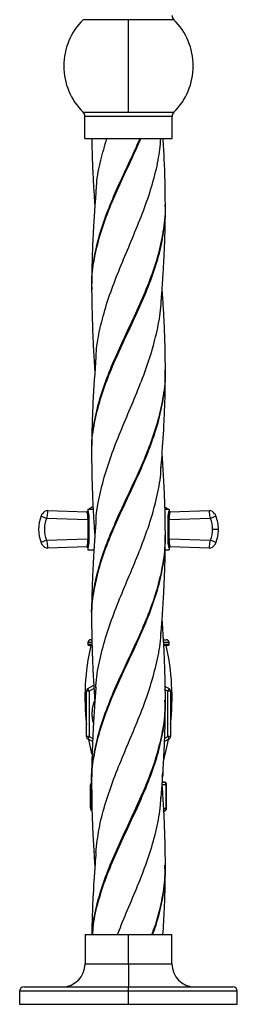
# Model space of a CAD drawing. Units: millimetres. Extents: x 72 to 3137, y 161 to 3434.
# Drawn here: x 3062 to 3137, y 799 to 1138 of the extents above; entities that cross this region are included whole.
import ezdxf

# ---------------------------------------------------------------- set-up
doc = ezdxf.new("R2010")
doc.units = ezdxf.units.MM

msp = doc.modelspace()

# ---------------------------------------------------------------- linework, layer by layer
at = {"color": 7, "linetype": 'Continuous', "lineweight": 25}
for p, q in [((3099.72, 1137.58), (3084.12, 1137.58)), ((3099.72, 1105.72), (3099.72, 1137.58)), ((3115.32, 1137.58), (3099.72, 1137.58)), ((3084.12, 1105.72), (3099.72, 1105.72)), ((3099.72, 1105.72), (3115.32, 1105.72)), ((3114.72, 1104.29), (3084.72, 1104.29)), ((3084.72, 1096.65), (3084.72, 1104.29)), ((3114.72, 1096.65), (3114.72, 1104.29)), ((3084.72, 1096.65), (3114.72, 1096.65)), ((3112.38, 1073.65), (3112.36, 1073.9)), ((3087.15, 1045.18), (3087.15, 1045.37)), ((3087.16, 1044.56), (3087.16, 1044.75)), ((3112.34, 1016.78), (3112.33, 1017)), ((3087.13, 988.42), (3087.12, 988.66)), ((3087.15, 987.64), (3087.14, 987.85)), ((3071.5, 965.92), (3069.66, 966.71)), ((3071.89, 968.61), (3085.42, 968.16)), ((3085.68, 967.01), (3085.63, 965.45)), ((3085.72, 969.15), (3085.72, 968.46)), ((3085.72, 969.15), (3087.38, 969.15)), ((3085.72, 966.76), (3085.72, 965.45)), ((3112.4, 969.15), (3113.72, 969.15)), ((3113.72, 969.15), (3113.72, 968.46)), ((3113.72, 965.45), (3113.72, 966.76)), ((3113.81, 965.45), (3113.76, 967.01)), ((3114.03, 968.16), (3127.55, 968.61)), ((3129.78, 966.71), (3127.95, 965.92)), ((3085.63, 965.45), (3071.5, 965.92)), ((3085.81, 965.45), (3085.72, 965.45)), ((3085.81, 958.85), (3085.81, 965.45)), ((3085.81, 965.45), (3086.1, 965.45)), ((3086.1, 965.45), (3086.1, 958.85)), ((3113.34, 958.85), (3113.34, 965.45)), ((3113.64, 965.45), (3113.34, 965.45)), ((3113.64, 965.45), (3113.64, 958.85)), ((3113.72, 965.45), (3113.64, 965.45)), ((3127.95, 965.92), (3113.81, 965.45)), ((3112.3, 959.93), (3112.3, 960.13)), ((3112.32, 959.33), (3112.32, 959.54)), ((3130.72, 962.15), (3128.72, 962.15)), ((3071.5, 958.38), (3069.66, 957.59)), ((3071.5, 958.38), (3085.63, 958.85)), ((3085.42, 956.14), (3071.89, 955.69)), ((3085.63, 958.85), (3085.68, 957.29)), ((3085.72, 958.85), (3085.81, 958.85)), ((3085.72, 958.85), (3085.72, 957.54)), ((3085.72, 955.84), (3085.72, 955.15)), ((3086.1, 958.85), (3085.81, 958.85)), ((3113.34, 958.85), (3113.64, 958.85)), ((3113.64, 958.85), (3113.72, 958.85)), ((3113.72, 957.54), (3113.72, 958.85)), ((3113.72, 955.84), (3113.72, 955.15)), ((3113.76, 957.29), (3113.81, 958.85)), ((3113.81, 958.85), (3127.95, 958.38)), ((3127.55, 955.69), (3114.03, 956.14)), ((3129.78, 957.59), (3127.95, 958.38)), ((3085.72, 955.15), (3087.68, 955.15)), ((3112.54, 955.15), (3113.72, 955.15)), ((3087.1, 931.52), (3087.09, 931.75)), ((3087.13, 930.88), (3087.12, 931.09)), ((3085.72, 923.15), (3085.72, 922.65)), ((3086.97, 923.15), (3085.72, 923.15)), ((3085.72, 922.65), (3086.99, 922.65)), ((3087.04, 922.15), (3086.22, 922.15)), ((3086.72, 924.15), (3086.94, 924.15)), ((3111.92, 924.15), (3112.72, 924.15)), ((3113.72, 923.15), (3111.99, 923.15)), ((3113.22, 922.15), (3111.99, 922.15)), ((3112.01, 922.65), (3113.72, 922.65)), ((3113.72, 922.65), (3113.72, 923.15)), ((3085.72, 907.31), (3087.76, 908.48)), ((3085.22, 890.86), (3085.22, 906.44)), ((3086.22, 906.44), (3085.22, 906.44)), ((3086.22, 906.44), (3085.72, 907.31)), ((3087.82, 907.37), (3086.22, 906.44)), ((3086.22, 906.44), (3086.22, 890.86)), ((3112.39, 908.08), (3113.72, 907.31)), ((3113.22, 906.44), (3112.4, 906.92)), ((3113.72, 907.31), (3113.22, 906.44)), ((3113.22, 890.86), (3113.22, 906.44)), ((3114.22, 906.44), (3113.22, 906.44)), ((3114.22, 906.44), (3114.22, 890.86)), ((3112.29, 903.21), (3112.29, 903.4)), ((3112.31, 902.4), (3112.3, 902.61)), ((3086.22, 890.86), (3085.22, 890.86)), ((3086.22, 890.86), (3085.72, 889.99)), ((3087.33, 889.06), (3085.72, 889.99)), ((3086.22, 890.86), (3087.38, 890.19)), ((3113.72, 889.99), (3112.15, 889.08)), ((3112.2, 890.26), (3113.22, 890.86)), ((3113.72, 889.99), (3113.22, 890.86)), ((3114.22, 890.86), (3113.22, 890.86)), ((3111.72, 877.65), (3111.72, 880.49)), ((3111.22, 877.65), (3111.72, 877.65)), ((3111.38, 875.15), (3111.84, 875.15)), ((3086.6, 874.15), (3086.6, 866.15)), ((3086.6, 866.15), (3086.6, 874.15)), ((3086.6, 874.15), (3086.75, 874.15)), ((3086.75, 874.15), (3086.75, 866.15)), ((3087.14, 874.15), (3086.75, 874.15)), ((3087.1, 874.09), (3087.09, 874.29)), ((3112.72, 874.15), (3111.35, 874.15)), ((3112.72, 866.15), (3112.72, 874.15)), ((3112.72, 874.15), (3112.84, 874.15)), ((3112.84, 866.15), (3112.84, 874.15)), ((3086.6, 866.15), (3086.75, 866.15)), ((3086.75, 866.15), (3087.17, 866.15)), ((3111.79, 865.08), (3112.03, 865.17)), ((3112.03, 865.17), (3112.03, 865.17)), ((3112.03, 865.17), (3112.03, 865.17)), ((3112.07, 866.15), (3112.72, 866.15)), ((3112.72, 866.15), (3112.84, 866.15)), ((3112.28, 846.33), (3112.28, 846.51)), ((3112.29, 845.62), (3112.29, 845.81)), ((3084.77, 822.65), (3084.77, 812.55)), ((3084.77, 822.65), (3099.72, 822.65)), ((3099.72, 812.55), (3099.72, 822.65)), ((3099.72, 822.65), (3114.67, 822.65)), ((3114.67, 812.55), (3114.67, 822.65)), ((3084.77, 812.55), (3099.72, 812.55)), ((3099.72, 812.55), (3099.72, 804.65)), ((3099.72, 812.55), (3114.67, 812.55)), ((3063.72, 804.65), (3099.72, 804.65)), ((3099.72, 803.15), (3099.72, 804.65)), ((3099.72, 804.65), (3135.72, 804.65)), ((3062.22, 803.15), (3062.22, 798.65)), ((3099.72, 803.15), (3062.22, 803.15)), ((3099.72, 798.65), (3099.72, 803.15)), ((3137.22, 803.15), (3099.72, 803.15)), ((3137.22, 798.65), (3137.22, 803.15)), ((3062.22, 798.65), (3099.72, 798.65)), ((3099.72, 798.65), (3137.22, 798.65))]:
    msp.add_line(p, q, dxfattribs=at)
at = {"color": 7, "linetype": 'Continuous', "lineweight": 25, "flags": 128}
for points in [[(3112.43, 1072.99), (3112.43, 1073.39), (3112.43, 1073.8)], [(3087.02, 1045.3), (3087.02, 1044.98), (3087.02, 1044.66)], [(3112.43, 1016.21), (3112.43, 1016.56), (3112.43, 1016.92)], [(3087.01, 988.55), (3087.01, 988.15), (3087.01, 987.74)], [(3087.44, 969.89), (3086.87, 969.56), (3086.22, 969.15)], [(3113.22, 969.15), (3112.57, 969.56), (3112.31, 969.72)], [(3112.42, 959.41), (3112.42, 959.73), (3112.42, 960.05)], [(3087.01, 931.67), (3087.01, 931.31), (3087.01, 930.96)], [(3112.43, 902.49), (3112.43, 902.9), (3112.43, 903.31)], [(3085.98, 889.84), (3086.51, 887.12), (3087.01, 884.88)], [(3111.74, 882.22), (3112.94, 887.12), (3113.47, 889.84)], [(3087.02, 874.8), (3087.02, 874.48), (3087.02, 874.16)], [(3111.78, 865.09), (3111.87, 865.13), (3112.03, 865.17)], [(3112.43, 845.71), (3112.43, 846.07), (3112.43, 846.42)]]:
    msp.add_lwpolyline(points, dxfattribs=at)
at = {"color": 7, "linetype": 'Continuous', "lineweight": 25}
for centre, radius, start, end in [((3116.72, 1139.01), 2, 180, 225.606), ((3099.72, 1121.65), 22.3, 134.394, 225.606), ((3099.72, 1121.65), 22.3, 0, 45.606), ((3099.72, 1121.65), 22.3, 314.394, 0), ((3082.72, 1104.29), 2, 0, 45.606), ((3116.72, 1104.29), 2, 134.394, 180), ((3080.28, 962.15), 11.56, 156.7636, 203.2364), ((3071.83, 966.61), 2, 88.0908, 152.1848), ((3085.43, 968.46), 0.3, 268.0974, 0.0056), ((3085.69, 967.34), 0.329, 268.2197, 331.8407), ((3085.73, 967.11), 0.348, 268.2619, 324.5513), ((3113.71, 967.11), 0.348, 215.4487, 271.7381), ((3113.75, 967.34), 0.329, 208.1593, 271.7803), ((3114.02, 968.46), 0.3, 179.9944, 271.9026), ((3127.62, 966.61), 2, 27.8152, 91.9092), ((3119.16, 962.15), 11.56, 0, 23.2364), ((3080.28, 962.15), 9.56, 156.7636, 203.2364), ((3085.72, 968.25), 2.8, 268.0908, 270), ((3113.72, 968.25), 2.8, 270, 271.9092), ((3119.16, 962.15), 9.56, 0, 23.2364), ((3119.16, 962.15), 9.56, 336.7636, 0), ((3119.16, 962.15), 11.56, 336.7636, 0), ((3071.83, 957.69), 2, 207.8152, 271.9092), ((3085.42, 955.84), 0.3, 0, 91.9092), ((3085.43, 955.84), 0.3, 359.9944, 91.9026), ((3085.72, 956.05), 2.8, 90, 91.9092), ((3085.69, 956.96), 0.329, 28.1593, 91.7803), ((3085.73, 957.19), 0.348, 35.4487, 91.7381), ((3113.71, 957.19), 0.348, 88.2619, 144.5513), ((3113.75, 956.96), 0.329, 88.2197, 151.8407), ((3113.72, 956.05), 2.8, 88.0908, 90), ((3114.02, 955.84), 0.3, 88.0974, 180.0056), ((3114.02, 955.84), 0.3, 88.0908, 180), ((3127.62, 957.69), 2, 268.0908, 332.1848), ((3166.81, 904.14), 82.09, 167.3267, 186.3269), ((3086.72, 923.15), 1, 90, 180), ((3086.22, 922.65), 0.5, 180, 270), ((3112.72, 923.15), 1, 0, 90), ((3032.63, 904.14), 82.09, 353.6731, 12.6733), ((3113.22, 922.65), 0.5, 270, 0), ((3086.22, 906.44), 1, 120, 180), ((3113.22, 906.44), 1, 0, 60), ((3087.59, 898.09), 0.695, 243.2178, 284.3506), ((3086.22, 890.86), 1, 180, 240), ((3113.22, 890.86), 1, 300, 0), ((3112.22, 882.08), 0.5, 164.5099, 180), ((3087.6, 874.15), 1, 126.1704, 180), ((3087.82, 874.17), 1.07, 138.2631, 180.99), ((3111.22, 877.65), 0.5, 270, 0), ((3111.84, 874.15), 1, 0, 90), ((3111.78, 874.21), 0.945, 356.536, 86.0557), ((3087.6, 866.15), 1, 180, 245.8114), ((3087.79, 866.12), 1.04, 178.5705, 234.8692), ((3111.03, 866.13), 1.04, 307.879, 1.0416), ((3111.74, 866.11), 0.979, 287.2033, 2.3942), ((3111.84, 866.15), 1, 280.8291, 0), ((3076.87, 812.55), 7.9, 270, 0), ((3122.57, 812.55), 7.9, 180, 270), ((3063.72, 803.15), 1.5, 90, 180), ((3135.72, 803.15), 1.5, 0, 90)]:
    msp.add_arc(centre, radius, start, end, dxfattribs=at)
for points, knots in [([(3087.05, 1096.65), (3087.06, 1096.62), (3087.06, 1095.92), (3087.09, 1094.51), (3087.14, 1092.51), (3087.2, 1090.67), (3087.26, 1088.99), (3087.33, 1087.1), (3087.43, 1084.8), (3087.56, 1082.38), (3087.68, 1080.16), (3087.81, 1078.12), (3087.94, 1075.99), (3088.05, 1074.38), (3088.12, 1073.5), (3088.12, 1073.39)], [0, 0, 0, 0, 0.003482, 0.090366, 0.183508, 0.260697, 0.327977, 0.400223, 0.504435, 0.624021, 0.711765, 0.791647, 0.885799, 0.986418, 1, 1, 1, 1]), ([(3087.15, 1045.37), (3087.11, 1046.23), (3086.97, 1049.84), (3087.91, 1056.22), (3089.91, 1064.51), (3092.9, 1072.81), (3096.48, 1081.05), (3100.25, 1089), (3102.6, 1094.18), (3103.72, 1096.65)], [0, 0, 0, 0, 0.0497818, 0.2113845, 0.3731326, 0.5350252, 0.6967733, 0.8554817, 1, 1, 1, 1]), ([(3087.16, 1044.75), (3087.13, 1045.81), (3087.01, 1049.63), (3088.03, 1056.22), (3090.11, 1064.51), (3093.17, 1072.81), (3096.78, 1081.05), (3100.56, 1089), (3102.89, 1094.18), (3104.01, 1096.65)], [0, 0, 0, 0, 0.061163, 0.22083, 0.380641, 0.540594, 0.700405, 0.857213, 1, 1, 1, 1]), ([(3088.56, 1021.13), (3088.58, 1021.88), (3088.69, 1025.34), (3089.89, 1031.52), (3092.08, 1039.7), (3095.06, 1047.93), (3098.46, 1056.22), (3101.99, 1064.51), (3105.31, 1072.81), (3108.08, 1081.05), (3110.09, 1089), (3110.64, 1094.18), (3110.9, 1096.65)], [0, 0, 0, 0, 0.029873, 0.137568, 0.24523, 0.354882, 0.464596, 0.57441, 0.684325, 0.794139, 0.901887, 1, 1, 1, 1]), ([(3088.58, 1078.02), (3088.63, 1079.05), (3088.78, 1082.79), (3090, 1089), (3091.53, 1094.18), (3092.27, 1096.65)], [0, 0, 0, 0, 0.165316, 0.602191, 1, 1, 1, 1]), ([(3112.43, 1073.89), (3112.36, 1079.16), (3112.25, 1086.75), (3111.8, 1094.34), (3111.66, 1096.65)], [0, 0, 0, 0, 0.695192, 1, 1, 1, 1]), ([(3088.49, 1078.36), (3088.41, 1077.29), (3088.27, 1075.49), (3088.08, 1072.88), (3087.92, 1070.52), (3087.78, 1068.23), (3087.65, 1066.05), (3087.53, 1063.78), (3087.4, 1061.26), (3087.29, 1058.7), (3087.21, 1056.29), (3087.14, 1053.92), (3087.08, 1051.36), (3087.04, 1048.49), (3087.03, 1046.46), (3087.02, 1045.37)], [0, 0, 0, 0, 0.096695, 0.164017, 0.237265, 0.31148, 0.372553, 0.435389, 0.517086, 0.601929, 0.66844, 0.735917, 0.816843, 0.901489, 1, 1, 1, 1]), ([(3087.12, 988.66), (3087.09, 989.27), (3086.92, 992.65), (3087.79, 998.79), (3089.69, 1007.04), (3092.58, 1015.24), (3096.06, 1023.38), (3099.88, 1031.52), (3103.71, 1039.7), (3107.19, 1047.93), (3110.04, 1056.22), (3111.81, 1064.51), (3112.58, 1070.32), (3112.39, 1073.37), (3112.38, 1073.65)], [0, 0, 0, 0, 0.021685, 0.119225, 0.21687, 0.312783, 0.408569, 0.504277, 0.599956, 0.697404, 0.794905, 0.892493, 0.990168, 1, 1, 1, 1]), ([(3087.14, 987.85), (3087.11, 988.73), (3086.97, 992.38), (3087.93, 998.79), (3089.94, 1007.04), (3092.9, 1015.24), (3096.44, 1023.38), (3100.27, 1031.52), (3104.08, 1039.7), (3107.51, 1047.93), (3110.27, 1056.22), (3111.92, 1064.51), (3112.62, 1070.07), (3112.43, 1072.87), (3112.42, 1072.9)], [0, 0, 0, 0, 0.031207, 0.128671, 0.226239, 0.322077, 0.417788, 0.513421, 0.609026, 0.706397, 0.803821, 0.901333, 0.998932, 1, 1, 1, 1]), ([(3110.96, 1040.01), (3111.04, 1041.05), (3111.17, 1042.74), (3111.34, 1045.13), (3111.49, 1047.31), (3111.63, 1049.48), (3111.76, 1051.56), (3111.87, 1053.49), (3111.98, 1055.67), (3112.09, 1058.06), (3112.19, 1060.47), (3112.25, 1062.28), (3112.29, 1063.6), (3112.32, 1064.6), (3112.35, 1065.84), (3112.38, 1067.57), (3112.42, 1069.99), (3112.43, 1071.85), (3112.43, 1072.9)], [0, 0, 0, 0, 0.094181, 0.15452, 0.218313, 0.292692, 0.353193, 0.407425, 0.468364, 0.552148, 0.625665, 0.688238, 0.716997, 0.746544, 0.778955, 0.830154, 0.904139, 1, 1, 1, 1]), ([(3087.02, 1044.59), (3087.1, 1039.26), (3087.21, 1031.5), (3087.71, 1022.83), (3087.97, 1018.71), (3088.09, 1017.03), (3088.15, 1016.24)], [0, 0, 0, 0, 0.563563, 0.821958, 0.917008, 1, 1, 1, 1]), ([(3112.43, 1016.99), (3112.43, 1017.99), (3112.42, 1019.68), (3112.39, 1022.05), (3112.35, 1024.22), (3112.29, 1026.37), (3112.23, 1028.41), (3112.16, 1030.35), (3112.06, 1032.58), (3111.95, 1034.99), (3111.82, 1037.38), (3111.71, 1039.16), (3111.63, 1040.49), (3111.56, 1041.53), (3111.48, 1042.81), (3111.4, 1043.97), (3111.35, 1044.76), (3111.33, 1044.97)], [0, 0, 0, 0, 0.106956, 0.180006, 0.255483, 0.339865, 0.410054, 0.474296, 0.548199, 0.649, 0.732531, 0.804607, 0.839153, 0.875556, 0.9156, 0.976811, 1, 1, 1, 1]), ([(3088.53, 964.45), (3088.53, 964.85), (3088.6, 968.02), (3089.73, 973.94), (3091.86, 982.22), (3094.82, 990.5), (3098.21, 998.79), (3101.72, 1007.04), (3105.02, 1015.24), (3107.86, 1023.38), (3109.86, 1031.52), (3110.9, 1037.14), (3110.94, 1040.05), (3110.95, 1040.25)], [0, 0, 0, 0, 0.015955, 0.125196, 0.234436, 0.343717, 0.453079, 0.562561, 0.6701, 0.777494, 0.884799, 0.992071, 1, 1, 1, 1]), ([(3088.49, 1021.53), (3088.11, 1016.28), (3087.55, 1008.58), (3087.21, 999.93), (3087.06, 994.19), (3087.03, 990.94), (3087.01, 988.64)], [0, 0, 0, 0, 0.47838, 0.702383, 0.790035, 1, 1, 1, 1]), ([(3087.09, 931.75), (3087.07, 932.19), (3086.89, 935.35), (3087.68, 941.23), (3089.45, 949.38), (3092.24, 957.52), (3095.7, 965.71), (3099.55, 973.94), (3103.44, 982.22), (3106.98, 990.5), (3109.87, 998.79), (3111.71, 1007.04), (3112.53, 1013.04), (3112.37, 1016.27), (3112.34, 1016.78)], [0, 0, 0, 0, 0.015629, 0.1114482, 0.2073489, 0.3031257, 0.3988079, 0.4961954, 0.5935829, 0.6910057, 0.7884989, 0.886097, 0.981964, 1, 1, 1, 1]), ([(3087.12, 931.09), (3087.09, 931.75), (3086.93, 935.13), (3087.79, 941.23), (3089.66, 949.38), (3092.52, 957.52), (3096.02, 965.71), (3099.89, 973.94), (3103.76, 982.22), (3107.25, 990.5), (3110.08, 998.79), (3111.82, 1007.04), (3112.57, 1012.82), (3112.39, 1015.83), (3112.38, 1016.12)], [0, 0, 0, 0, 0.023416, 0.119224, 0.215114, 0.31088, 0.406551, 0.503927, 0.601304, 0.698716, 0.796198, 0.893785, 0.989641, 1, 1, 1, 1]), ([(3110.96, 983.18), (3111.06, 984.58), (3111.47, 990), (3111.97, 998.01), (3112.26, 1005.49), (3112.4, 1011.07), (3112.42, 1014.04), (3112.43, 1016.13)], [0, 0, 0, 0, 0.127026, 0.493902, 0.728735, 0.808776, 1, 1, 1, 1]), ([(3087.01, 987.65), (3087.02, 986.57), (3087.03, 984.55), (3087.07, 981.69), (3087.13, 979.13), (3087.2, 976.77), (3087.29, 974.36), (3087.39, 971.9), (3087.51, 969.54), (3087.62, 967.53), (3087.72, 965.68), (3087.84, 963.72), (3087.97, 961.73), (3088.07, 960.39), (3088.11, 959.78)], [0, 0, 0, 0, 0.115709, 0.216018, 0.311517, 0.391306, 0.469762, 0.570108, 0.656264, 0.723856, 0.785763, 0.855036, 0.934599, 1, 1, 1, 1]), ([(3112.42, 960.12), (3112.42, 961.49), (3112.39, 966.91), (3112.13, 974.92), (3111.7, 982.41), (3111.45, 986.35), (3111.35, 987.7), (3111.32, 988.18)], [0, 0, 0, 0, 0.146956, 0.579619, 0.856036, 0.948831, 1, 1, 1, 1]), ([(3088.51, 907.63), (3088.51, 907.83), (3088.55, 910.79), (3089.62, 916.51), (3091.67, 924.79), (3094.57, 933.03), (3097.89, 941.23), (3101.36, 949.38), (3104.67, 957.52), (3107.59, 965.71), (3109.71, 973.94), (3110.84, 979.92), (3110.9, 983.13), (3110.91, 983.59)], [0, 0, 0, 0, 0.007918, 0.116919, 0.22594, 0.335022, 0.442277, 0.549624, 0.65683, 0.763927, 0.872933, 0.981939, 1, 1, 1, 1]), ([(3069.66, 966.71), (3069.7, 966.81), (3069.79, 967.01), (3069.9, 967.23), (3069.97, 967.38), (3070.02, 967.47), (3070.05, 967.53), (3070.06, 967.54), (3070.06, 967.55)], [0, 0, 0, 0, 0.250653, 0.499623, 0.628258, 0.749515, 0.877051, 1, 1, 1, 1]), ([(3071.89, 968.61), (3071.89, 968.58), (3071.88, 968.52), (3071.83, 968.19), (3071.76, 967.73), (3071.64, 966.98), (3071.55, 966.27), (3071.5, 965.92)], [0, 0, 0, 0, 0.238538, 0.366785, 0.500725, 0.750102, 1, 1, 1, 1]), ([(3085.72, 968.46), (3085.72, 968.42), (3085.71, 968.36), (3085.67, 968.29), (3085.63, 968.24), (3085.58, 968.2), (3085.51, 968.17), (3085.45, 968.16), (3085.41, 968.16)], [0, 0, 0, 0, 0.238991, 0.368061, 0.5, 0.631939, 0.761009, 1, 1, 1, 1]), ([(3085.68, 967.01), (3085.67, 967.1), (3085.65, 967.24), (3085.59, 967.55), (3085.51, 967.86), (3085.44, 968.11), (3085.42, 968.15), (3085.42, 968.16)], [0, 0, 0, 0, 0.12534, 0.205458, 0.49982, 0.749617, 1, 1, 1, 1]), ([(3085.72, 966.76), (3085.72, 966.81), (3085.7, 966.9), (3085.69, 966.98), (3085.68, 967.01)], [0, 0, 0, 0, 0.559956, 1, 1, 1, 1]), ([(3085.72, 968.46), (3085.72, 968.46), (3085.72, 968.46), (3085.72, 968.46), (3085.73, 968.46)], [0, 0, 0, 0, 0.56, 1, 1, 1, 1]), ([(3085.81, 965.45), (3085.8, 965.68), (3085.8, 966.14), (3085.75, 966.56), (3085.72, 966.76)], [0, 0, 0, 0, 0.50175, 1, 1, 1, 1]), ([(3085.73, 968.46), (3085.73, 968.44), (3085.75, 968.41), (3085.82, 968.14), (3085.9, 967.74), (3085.96, 967.37), (3085.98, 967.19)], [0, 0, 0, 0, 0.250413, 0.500213, 0.750445, 1, 1, 1, 1]), ([(3085.98, 967.19), (3085.99, 967.14), (3086, 967.05), (3086.01, 966.95), (3086.02, 966.91)], [0, 0, 0, 0, 0.559958, 1, 1, 1, 1]), ([(3086.02, 966.91), (3086.04, 966.68), (3086.09, 966.22), (3086.1, 965.71), (3086.1, 965.45)], [0, 0, 0, 0, 0.498311, 1, 1, 1, 1]), ([(3113.34, 965.45), (3113.35, 965.7), (3113.36, 966.22), (3113.4, 966.68), (3113.43, 966.91)], [0, 0, 0, 0, 0.498271, 1, 1, 1, 1]), ([(3113.43, 966.91), (3113.43, 966.96), (3113.44, 967.06), (3113.46, 967.15), (3113.46, 967.19)], [0, 0, 0, 0, 0.559958, 1, 1, 1, 1]), ([(3113.46, 967.19), (3113.49, 967.37), (3113.54, 967.74), (3113.63, 968.14), (3113.69, 968.41), (3113.71, 968.44), (3113.72, 968.46)], [0, 0, 0, 0, 0.250243, 0.500365, 0.750574, 1, 1, 1, 1]), ([(3113.72, 966.76), (3113.7, 966.55), (3113.65, 966.14), (3113.64, 965.68), (3113.64, 965.45)], [0, 0, 0, 0, 0.501829, 1, 1, 1, 1]), ([(3114.03, 968.16), (3113.99, 968.16), (3113.93, 968.17), (3113.86, 968.2), (3113.81, 968.24), (3113.77, 968.29), (3113.73, 968.36), (3113.73, 968.42), (3113.72, 968.46)], [0, 0, 0, 0, 0.238991, 0.368061, 0.5, 0.631939, 0.761009, 1, 1, 1, 1]), ([(3113.72, 968.46), (3113.72, 968.46), (3113.72, 968.46), (3113.72, 968.46), (3113.72, 968.46)], [0, 0, 0, 0, 0.56, 1, 1, 1, 1]), ([(3113.76, 967.01), (3113.75, 966.97), (3113.74, 966.89), (3113.73, 966.8), (3113.72, 966.76)], [0, 0, 0, 0, 0.559956, 1, 1, 1, 1]), ([(3114.03, 968.16), (3114.02, 968.15), (3114, 968.11), (3113.93, 967.88), (3113.87, 967.61), (3113.83, 967.39), (3113.8, 967.24), (3113.78, 967.1), (3113.76, 967.01)], [0, 0, 0, 0, 0.249335, 0.49943, 0.749421, 0.794354, 0.87454, 1, 1, 1, 1]), ([(3127.95, 965.92), (3127.9, 966.27), (3127.8, 966.98), (3127.67, 967.86), (3127.57, 968.49), (3127.56, 968.57), (3127.55, 968.61)], [0, 0, 0, 0, 0.2499612, 0.4997756, 0.7495104, 1, 1, 1, 1]), ([(3129.39, 967.55), (3129.39, 967.54), (3129.39, 967.53), (3129.43, 967.47), (3129.47, 967.38), (3129.55, 967.23), (3129.66, 967), (3129.74, 966.81), (3129.78, 966.71)], [0, 0, 0, 0, 0.123253, 0.251167, 0.372372, 0.501026, 0.750121, 1, 1, 1, 1]), ([(3088.48, 964.7), (3088.41, 963.71), (3088.27, 961.94), (3088.09, 959.39), (3087.93, 957.09), (3087.8, 954.95), (3087.67, 952.92), (3087.55, 950.71), (3087.42, 948.22), (3087.31, 945.76), (3087.23, 943.61), (3087.17, 941.6), (3087.11, 939.43), (3087.06, 937.11), (3087.03, 934.55), (3087.02, 932.76), (3087.01, 931.74)], [0, 0, 0, 0, 0.089629, 0.161002, 0.232438, 0.299957, 0.356176, 0.41675, 0.500506, 0.583126, 0.640687, 0.696337, 0.765455, 0.837937, 0.90805, 1, 1, 1, 1]), ([(3087.05, 874.88), (3087.04, 875.04), (3086.86, 877.92), (3087.57, 883.51), (3089.22, 891.71), (3091.98, 899.95), (3095.43, 908.23), (3099.29, 916.51), (3103.18, 924.79), (3106.73, 933.03), (3109.65, 941.23), (3111.57, 949.38), (3112.48, 955.61), (3112.34, 959.13), (3112.3, 959.93)], [0, 0, 0, 0, 0.005696, 0.101563, 0.197348, 0.294768, 0.392134, 0.489483, 0.58685, 0.684269, 0.780054, 0.875921, 0.971665, 1, 1, 1, 1]), ([(3087.09, 874.29), (3087.07, 874.65), (3086.89, 877.72), (3087.66, 883.51), (3089.41, 891.71), (3092.23, 899.95), (3095.72, 908.23), (3099.59, 916.51), (3103.48, 924.79), (3106.99, 933.03), (3109.85, 941.23), (3111.68, 949.38), (3112.51, 955.41), (3112.35, 958.73), (3112.32, 959.33)], [0, 0, 0, 0, 0.012558, 0.108448, 0.204257, 0.3017, 0.39909, 0.496462, 0.593852, 0.691295, 0.787103, 0.882993, 0.978759, 1, 1, 1, 1]), ([(3110.96, 926.35), (3111.03, 927.36), (3111.16, 929.01), (3111.32, 931.25), (3111.46, 933.27), (3111.59, 935.32), (3111.71, 937.29), (3111.81, 938.95), (3111.89, 940.49), (3112.01, 942.8), (3112.14, 945.77), (3112.24, 948.51), (3112.29, 950.26), (3112.32, 951.21), (3112.34, 952.39), (3112.38, 954.06), (3112.41, 956.45), (3112.42, 958.29), (3112.42, 959.34)], [0, 0, 0, 0, 0.091929, 0.14956, 0.203973, 0.275834, 0.336178, 0.383037, 0.426599, 0.475823, 0.593661, 0.696787, 0.724925, 0.752894, 0.782784, 0.831913, 0.904626, 1, 1, 1, 1]), ([(3070.06, 956.76), (3070.06, 956.76), (3070.05, 956.77), (3070.02, 956.83), (3069.97, 956.92), (3069.9, 957.07), (3069.79, 957.3), (3069.7, 957.49), (3069.66, 957.59)], [0, 0, 0, 0, 0.123253, 0.251167, 0.372372, 0.501026, 0.750121, 1, 1, 1, 1]), ([(3071.5, 958.38), (3071.55, 958.03), (3071.64, 957.32), (3071.78, 956.44), (3071.87, 955.81), (3071.89, 955.73), (3071.89, 955.69)], [0, 0, 0, 0, 0.249961, 0.499776, 0.74951, 1, 1, 1, 1]), ([(3085.42, 956.14), (3085.42, 956.16), (3085.44, 956.19), (3085.51, 956.43), (3085.57, 956.69), (3085.62, 956.91), (3085.65, 957.06), (3085.67, 957.2), (3085.68, 957.29)], [0, 0, 0, 0, 0.249335, 0.49943, 0.749421, 0.794354, 0.87454, 1, 1, 1, 1]), ([(3085.68, 957.29), (3085.69, 957.33), (3085.71, 957.41), (3085.72, 957.5), (3085.72, 957.54)], [0, 0, 0, 0, 0.559956, 1, 1, 1, 1]), ([(3085.72, 957.54), (3085.75, 957.75), (3085.8, 958.16), (3085.8, 958.62), (3085.81, 958.85)], [0, 0, 0, 0, 0.501829, 1, 1, 1, 1]), ([(3085.73, 955.84), (3085.72, 955.84), (3085.72, 955.84), (3085.72, 955.84), (3085.72, 955.84)], [0, 0, 0, 0, 0.56, 1, 1, 1, 1]), ([(3085.98, 957.11), (3085.96, 956.93), (3085.9, 956.56), (3085.82, 956.16), (3085.75, 955.89), (3085.73, 955.86), (3085.73, 955.84)], [0, 0, 0, 0, 0.250243, 0.500365, 0.750574, 1, 1, 1, 1]), ([(3086.02, 957.39), (3086.01, 957.34), (3086, 957.24), (3085.99, 957.15), (3085.98, 957.11)], [0, 0, 0, 0, 0.559958, 1, 1, 1, 1]), ([(3086.1, 958.85), (3086.1, 958.6), (3086.09, 958.09), (3086.04, 957.62), (3086.02, 957.39)], [0, 0, 0, 0, 0.498271, 1, 1, 1, 1]), ([(3113.43, 957.39), (3113.4, 957.62), (3113.36, 958.08), (3113.35, 958.59), (3113.34, 958.85)], [0, 0, 0, 0, 0.498311, 1, 1, 1, 1]), ([(3113.46, 957.11), (3113.45, 957.16), (3113.44, 957.26), (3113.43, 957.35), (3113.43, 957.39)], [0, 0, 0, 0, 0.559958, 1, 1, 1, 1]), ([(3113.72, 955.84), (3113.71, 955.86), (3113.69, 955.89), (3113.63, 956.16), (3113.54, 956.56), (3113.49, 956.93), (3113.46, 957.11)], [0, 0, 0, 0, 0.250413, 0.500213, 0.750445, 1, 1, 1, 1]), ([(3113.64, 958.85), (3113.64, 958.62), (3113.65, 958.16), (3113.7, 957.74), (3113.72, 957.54)], [0, 0, 0, 0, 0.50175, 1, 1, 1, 1]), ([(3113.72, 957.54), (3113.73, 957.49), (3113.74, 957.4), (3113.76, 957.32), (3113.76, 957.29)], [0, 0, 0, 0, 0.559956, 1, 1, 1, 1]), ([(3113.72, 955.84), (3113.72, 955.84), (3113.72, 955.84), (3113.72, 955.84), (3113.72, 955.84)], [0, 0, 0, 0, 0.56, 1, 1, 1, 1]), ([(3113.76, 957.29), (3113.78, 957.2), (3113.8, 957.06), (3113.86, 956.76), (3113.93, 956.44), (3114, 956.19), (3114.02, 956.16), (3114.03, 956.14)], [0, 0, 0, 0, 0.12534, 0.205458, 0.49982, 0.749617, 1, 1, 1, 1]), ([(3127.55, 955.69), (3127.56, 955.73), (3127.57, 955.78), (3127.62, 956.12), (3127.69, 956.57), (3127.8, 957.32), (3127.9, 958.03), (3127.95, 958.38)], [0, 0, 0, 0, 0.238538, 0.366785, 0.500725, 0.750102, 1, 1, 1, 1]), ([(3129.78, 957.59), (3129.74, 957.49), (3129.66, 957.3), (3129.55, 957.07), (3129.47, 956.92), (3129.43, 956.83), (3129.39, 956.77), (3129.39, 956.76), (3129.39, 956.76)], [0, 0, 0, 0, 0.2506531, 0.4996229, 0.6282576, 0.7495147, 0.8770509, 1, 1, 1, 1]), ([(3087.01, 930.89), (3087.02, 929.79), (3087.03, 928), (3087.06, 925.44), (3087.11, 923.12), (3087.18, 920.86), (3087.24, 918.83), (3087.31, 917.03), (3087.42, 914.56), (3087.57, 911.52), (3087.73, 908.79), (3087.84, 907.03), (3087.91, 906.07), (3087.98, 904.88), (3088.06, 903.82), (3088.11, 903.09), (3088.12, 902.9)], [0, 0, 0, 0, 0.1175818, 0.1909109, 0.2750555, 0.3666824, 0.4333242, 0.4928875, 0.5595626, 0.6980224, 0.8186874, 0.8524951, 0.8862282, 0.9219624, 0.9796593, 1, 1, 1, 1]), ([(3112.43, 903.39), (3112.43, 904.47), (3112.42, 906.24), (3112.38, 908.8), (3112.33, 911.13), (3112.27, 913.38), (3112.2, 915.38), (3112.13, 917.16), (3112.02, 919.64), (3111.87, 922.67), (3111.71, 925.4), (3111.6, 927.15), (3111.54, 928.12), (3111.46, 929.32), (3111.39, 930.39), (3111.34, 931.12), (3111.32, 931.31)], [0, 0, 0, 0, 0.115445, 0.190035, 0.275172, 0.366348, 0.43143, 0.490343, 0.557653, 0.697475, 0.816849, 0.850864, 0.88503, 0.921382, 0.979587, 1, 1, 1, 1]), ([(3088.49, 850.92), (3088.79, 853.64), (3089.39, 859.07), (3091.49, 867.22), (3094.26, 875.36), (3097.53, 883.51), (3101.01, 891.71), (3104.4, 899.95), (3107.39, 908.23), (3109.59, 916.51), (3110.78, 922.63), (3110.87, 925.98), (3110.89, 926.58)], [0, 0, 0, 0, 0.107915, 0.215432, 0.323058, 0.430826, 0.5385, 0.648009, 0.757458, 0.866886, 0.976334, 1, 1, 1, 1]), ([(3088.49, 907.86), (3088.41, 906.84), (3088.29, 905.19), (3088.12, 902.95), (3087.99, 900.94), (3087.85, 898.88), (3087.73, 896.91), (3087.63, 895.24), (3087.55, 893.69), (3087.43, 891.38), (3087.3, 888.42), (3087.2, 885.68), (3087.15, 883.92), (3087.13, 882.98), (3087.1, 881.81), (3087.07, 880.15), (3087.03, 877.76), (3087.03, 875.92), (3087.02, 874.87)], [0, 0, 0, 0, 0.092631, 0.150025, 0.204025, 0.27586, 0.336592, 0.383979, 0.427636, 0.476601, 0.594039, 0.697844, 0.725957, 0.753749, 0.783302, 0.832148, 0.904686, 1, 1, 1, 1]), ([(3087.22, 898.65), (3087.23, 899.09), (3087.25, 899.74), (3087.37, 900.57), (3087.51, 901.38), (3087.74, 902.29), (3087.99, 902.93), (3088.1, 903.23)], [0, 0, 0, 0, 0.262011, 0.388368, 0.523494, 0.783673, 1, 1, 1, 1]), ([(3087.34, 822.65), (3087.39, 823.75), (3087.57, 827.61), (3089.09, 834.24), (3091.7, 842.52), (3095.13, 850.8), (3098.94, 859.03), (3102.81, 867.22), (3106.37, 875.36), (3109.35, 883.51), (3111.42, 891.71), (3112.44, 898.28), (3112.32, 902.12), (3112.29, 903.21)], [0, 0, 0, 0, 0.040954, 0.14385, 0.246672, 0.349457, 0.452242, 0.553228, 0.654313, 0.755529, 0.856658, 0.959513, 1, 1, 1, 1]), ([(3087.41, 822.65), (3087.47, 823.75), (3087.71, 827.61), (3089.31, 834.24), (3092.01, 842.52), (3095.5, 850.8), (3099.33, 859.03), (3103.19, 867.22), (3106.7, 875.36), (3109.61, 883.51), (3111.57, 891.71), (3112.49, 898), (3112.34, 901.58), (3112.31, 902.4)], [0, 0, 0, 0, 0.041372, 0.145319, 0.249192, 0.353026, 0.456861, 0.558878, 0.660995, 0.763244, 0.865407, 0.969312, 1, 1, 1, 1]), ([(3110.96, 869.52), (3111.04, 870.49), (3111.17, 872.26), (3111.35, 874.79), (3111.51, 877.1), (3111.65, 879.24), (3111.77, 881.26), (3111.89, 883.47), (3112.02, 885.96), (3112.13, 888.42), (3112.21, 890.57), (3112.28, 892.57), (3112.34, 894.74), (3112.38, 897.06), (3112.42, 899.61), (3112.43, 901.4), (3112.43, 902.41)], [0, 0, 0, 0, 0.089005, 0.160802, 0.232155, 0.299401, 0.355775, 0.416649, 0.500516, 0.583164, 0.640826, 0.696574, 0.765588, 0.838101, 0.908489, 1, 1, 1, 1]), ([(3087.28, 897.47), (3087.26, 897.69), (3087.23, 898.08), (3087.22, 898.48), (3087.22, 898.65)], [0, 0, 0, 0, 0.559848, 1, 1, 1, 1]), ([(3087.65, 895.46), (3087.58, 895.72), (3087.41, 896.35), (3087.33, 897.05), (3087.28, 897.47)], [0, 0, 0, 0, 0.395617, 1, 1, 1, 1]), ([(3112.43, 846.49), (3112.43, 847.58), (3112.42, 849.61), (3112.37, 852.49), (3112.31, 855.04), (3112.24, 857.41), (3112.16, 859.82), (3112.05, 862.28), (3111.94, 864.64), (3111.83, 866.65), (3111.72, 868.5), (3111.6, 870.46), (3111.47, 872.48), (3111.37, 873.85), (3111.33, 874.49)], [0, 0, 0, 0, 0.1159904, 0.2156332, 0.3112229, 0.3907218, 0.4688002, 0.5687632, 0.6545884, 0.7218629, 0.7834878, 0.8526623, 0.9323397, 1, 1, 1, 1]), ([(3087.02, 874.09), (3087.03, 872.71), (3087.06, 867.29), (3087.32, 859.26), (3087.74, 851.77), (3088, 847.84), (3088.09, 846.5), (3088.13, 846.04)], [0, 0, 0, 0, 0.148077, 0.580665, 0.856647, 0.950055, 1, 1, 1, 1]), ([(3095.96, 822.65), (3096.38, 823.75), (3097.88, 827.61), (3100.75, 834.24), (3104.16, 842.52), (3107.2, 850.8), (3109.46, 859.03), (3110.72, 865.38), (3110.85, 868.96), (3110.88, 869.83)], [0, 0, 0, 0, 0.0699289, 0.2456227, 0.4211868, 0.5966858, 0.7721848, 0.9446114, 1, 1, 1, 1]), ([(3088.49, 851.03), (3088.39, 849.67), (3087.99, 844.4), (3087.5, 836.67), (3087.2, 829.35), (3087.1, 825.3), (3087.06, 823.56), (3087.06, 822.78), (3087.06, 822.65)], [0, 0, 0, 0, 0.144175, 0.557311, 0.816697, 0.918434, 0.986022, 1, 1, 1, 1]), ([(3107.76, 822.65), (3108.18, 823.75), (3109.65, 827.61), (3111.27, 834.24), (3112.41, 841.03), (3112.31, 845.06), (3112.28, 846.33)], [0, 0, 0, 0, 0.139318, 0.489357, 0.839144, 1, 1, 1, 1]), ([(3108.02, 822.65), (3108.43, 823.75), (3109.87, 827.61), (3111.41, 834.24), (3112.45, 840.8), (3112.33, 844.59), (3112.29, 845.62)], [0, 0, 0, 0, 0.143614, 0.504449, 0.865023, 1, 1, 1, 1]), ([(3111.61, 822.65), (3111.8, 825.61), (3112.11, 830.5), (3112.3, 836.5), (3112.38, 840.13), (3112.42, 842.9), (3112.43, 844.57), (3112.43, 845.64)], [0, 0, 0, 0, 0.385702, 0.638587, 0.782363, 0.860575, 1, 1, 1, 1])]:
    msp.add_open_spline(points, degree=3, knots=knots, dxfattribs=at)

doc.saveas('drawing.dxf')
